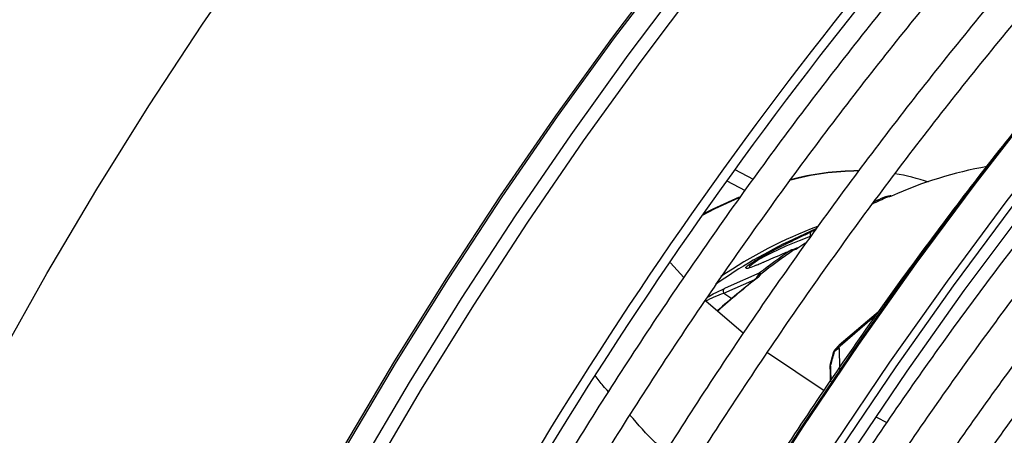
# Model space of a CAD drawing. Units: millimetres. Extents: x 5 to 414, y 3 to 291.
# Drawn here: x 198 to 201, y 53 to 54 of the extents above; entities that cross this region are included whole.
import ezdxf

# ---------------------------------------------------------------- set-up
doc = ezdxf.new("R2010")
doc.units = ezdxf.units.MM

msp = doc.modelspace()

# ---------------------------------------------------------------- linework, layer by layer
at = {"color": 8, "linetype": 'Continuous', "lineweight": 25}
for p, q in [((200.2999, 53.2198), (200.3479, 53.195)), ((200.4828, 53.0503), (200.4996, 53.0583)), ((200.2712, 52.898), (200.3522, 52.9335)), ((200.2516, 52.9002), (200.273, 52.9106)), ((200.2826, 52.9148), (200.273, 52.9106)), ((200.2712, 52.898), (200.2922, 52.8845))]:
    msp.add_line(p, q, dxfattribs=at)
at = {"color": 7, "linetype": 'Continuous', "lineweight": 25}
for p, q in [((200.2789, 53.1904), (200.3268, 53.1657)), ((200.673, 53.1408), (200.6619, 53.1357)), ((200.689, 53.1479), (200.6895, 53.1479)), ((200.6955, 53.1493), (200.6891, 53.148)), ((200.6955, 53.1493), (200.6954, 53.1493)), ((200.7038, 53.1512), (200.6955, 53.1493)), ((200.5127, 53.0664), (200.4515, 53.038)), ((200.5105, 53.0633), (200.4996, 53.0583)), ((200.4447, 53.0091), (200.4475, 53.0103)), ((200.4524, 53.012), (200.4476, 53.0105)), ((200.4602, 53.0153), (200.4524, 53.012)), ((200.1327, 52.9766), (200.1677, 52.9388)), ((200.3647, 52.9508), (200.2826, 52.9148)), ((200.3613, 52.9454), (200.3574, 52.9402)), ((200.3613, 52.9455), (200.3612, 52.9452)), ((200.3626, 52.9484), (200.3643, 52.9505)), ((200.225, 52.8783), (200.3224, 52.7944)), ((200.663, 52.8375), (200.5736, 52.7598)), ((200.3849, 52.7437), (200.5323, 52.6445)), ((200.5569, 52.745), (200.5474, 52.7096)), ((200.6686, 52.575), (200.6952, 52.5614))]:
    msp.add_line(p, q, dxfattribs=at)
at = {"color": 8, "linetype": 'Continuous', "lineweight": 25, "flags": 128}
for points in [[(199.7101, 51.1927), (199.825, 51.4252), (199.9454, 51.6556), (200.071, 51.8837), (200.2018, 52.1089), (200.3374, 52.3311), (200.4778, 52.5498), (200.6226, 52.7648), (200.7717, 52.9757), (200.9249, 53.1822), (201.0819, 53.384), (201.2425, 53.5808), (201.4064, 53.7723), (201.5735, 53.9583), (201.7434, 54.1384), (201.916, 54.3124), (202.0908, 54.48), (202.2678, 54.641), (202.4466, 54.7951), (202.627, 54.9422), (202.8087, 55.0819), (202.9914, 55.2141), (203.1749, 55.3386)], [(199.0214, 52.0164), (199.0413, 52.0549), (199.1612, 52.2799), (199.2863, 52.5024), (199.4164, 52.7219), (199.5513, 52.9383), (199.6908, 53.151), (199.8347, 53.3599), (199.9828, 53.5645), (200.1348, 53.7646), (200.2905, 53.9599), (200.4496, 54.15), (200.612, 54.3347), (200.7774, 54.5137), (200.9454, 54.6867), (201.116, 54.8534), (201.2887, 55.0136), (201.4633, 55.167), (201.6396, 55.3135)], [(199.0259, 52.0138), (199.0457, 52.0522), (199.1656, 52.2773), (199.2908, 52.4998), (199.4209, 52.7194), (199.5559, 52.9358), (199.6954, 53.1487), (199.8394, 53.3576), (199.9875, 53.5623), (200.1396, 53.7625), (200.2954, 53.9579), (200.4546, 54.1481), (200.617, 54.3329), (200.7825, 54.5119), (200.9506, 54.685), (201.1212, 54.8517), (201.294, 55.012), (201.4687, 55.1655), (201.645, 55.312)], [(199.0746, 51.9857), (199.0777, 51.9918), (199.198, 52.219), (199.3236, 52.4437), (199.4542, 52.6655), (199.5896, 52.8842), (199.7297, 53.0993), (199.8742, 53.3106), (200.0229, 53.5176), (200.1756, 53.7202), (200.3321, 53.918), (200.492, 54.1107), (200.6553, 54.298), (200.8215, 54.4796), (200.9906, 54.6552), (201.1621, 54.8246), (201.3359, 54.9876), (201.5116, 55.1438), (201.6891, 55.293)], [(199.7909, 51.146), (199.9058, 51.3785), (200.0262, 51.609), (200.1518, 51.837), (200.2826, 52.0623), (200.4182, 52.2844), (200.5586, 52.5031), (200.7034, 52.7181), (200.8525, 52.929), (201.0057, 53.1355), (201.1627, 53.3373), (201.3233, 53.5341), (201.4873, 53.7257), (201.6543, 53.9116), (201.8242, 54.0917), (201.9968, 54.2657), (202.1717, 54.4334), (202.3486, 54.5944), (202.5274, 54.7485), (202.7078, 54.8955), (202.8895, 55.0353), (203.0722, 55.1675), (203.2557, 55.292)], [(199.106, 51.9676), (199.1084, 51.9723), (199.2291, 52.2002), (199.355, 52.4255), (199.4859, 52.6479), (199.6217, 52.8672), (199.7622, 53.0829), (199.9071, 53.2947), (200.0562, 53.5023), (200.2093, 53.7055), (200.3662, 53.9038), (200.5266, 54.097), (200.6903, 54.2848), (200.857, 54.4669), (201.0265, 54.643), (201.1985, 54.8129), (201.3727, 54.9763), (201.549, 55.1329), (201.7269, 55.2825)], [(200.338, 52.9628), (200.3393, 52.9691), (200.3466, 52.9753), (200.3592, 52.9837), (200.3763, 52.9933), (200.3955, 53.0032), (200.4336, 53.0209), (200.4678, 53.0354), (200.4967, 53.0467), (200.4967, 53.0467)], [(200.4538, 53.0105), (200.4535, 53.0111), (200.4531, 53.0116), (200.4528, 53.0119), (200.4526, 53.012), (200.4524, 53.012)], [(200.4846, 53.0286), (200.4821, 53.027), (200.4642, 53.015)]]:
    msp.add_lwpolyline(points, dxfattribs=at)
at = {"color": 7, "linetype": 'Continuous', "lineweight": 25, "flags": 128}
for points in [[(199.708, 51.196), (199.8227, 51.4281), (199.9428, 51.658), (200.0682, 51.8856), (200.1987, 52.1103), (200.334, 52.332), (200.4741, 52.5503), (200.6186, 52.7648), (200.7674, 52.9752), (200.9202, 53.1813), (201.0769, 53.3827), (201.2372, 53.5791), (201.4008, 53.7702), (201.5675, 53.9558), (201.737, 54.1355), (201.9092, 54.3091), (202.0837, 54.4764), (202.2603, 54.6371), (202.4388, 54.7909), (202.6188, 54.9376), (202.8001, 55.077), (202.9824, 55.209), (203.1654, 55.3332), (203.1659, 55.3335)], [(198.3866, 52.7271), (198.5116, 52.9496), (198.6417, 53.1691), (198.7767, 53.3854), (198.9162, 53.5982), (199.0601, 53.807), (199.2081, 54.0117), (199.3601, 54.2118), (199.5158, 54.4071), (199.675, 54.5972), (199.8374, 54.7819), (200.0028, 54.9609), (200.1708, 55.1339), (200.3413, 55.3006)], [(199.809, 51.1377), (199.9237, 51.3697), (200.0438, 51.5997), (200.1692, 51.8272), (200.2997, 52.052), (200.435, 52.2737), (200.5751, 52.492), (200.7196, 52.7065), (200.8684, 52.9169), (201.0213, 53.123), (201.1779, 53.3244), (201.3382, 53.5208), (201.5018, 53.7119), (201.6685, 53.8975), (201.838, 54.0772), (202.0102, 54.2508), (202.1847, 54.4181), (202.3613, 54.5788), (202.5398, 54.7326), (202.7198, 54.8793), (202.9011, 55.0187), (203.0834, 55.1507), (203.2665, 55.2749)], [(199.8379, 51.1288), (199.9524, 51.3605), (200.0724, 51.5901), (200.1977, 51.8172), (200.328, 52.0416), (200.4633, 52.2629), (200.6033, 52.4807), (200.7478, 52.6947), (200.8966, 52.9047), (201.0494, 53.1102), (201.2061, 53.311), (201.3663, 53.5068), (201.5299, 53.6972), (201.6966, 53.882), (201.8661, 54.061), (202.0382, 54.2338), (202.2127, 54.4002), (202.3892, 54.5599), (202.5676, 54.7128), (202.7475, 54.8585), (202.9286, 54.9968), (203.1108, 55.1276), (203.2937, 55.2506)], [(200.3108, 53.1462), (200.2481, 53.1172), (200.2148, 53.0999)], [(200.2179, 53.1042), (200.2437, 53.1175), (200.3121, 53.1489)], [(200.4843, 53.0285), (200.4768, 53.0236), (200.459, 53.0117)], [(200.6723, 52.8489), (200.6672, 52.8447), (200.5714, 52.7627)], [(200.5701, 52.7616), (200.5705, 52.7619), (200.5714, 52.7627)], [(200.5709, 52.7624), (200.571, 52.7624), (200.5714, 52.7627)]]:
    msp.add_lwpolyline(points, dxfattribs=at)
at = {"color": 7, "linetype": 'Continuous', "lineweight": 25}
for centre, radius, start, end in [((209.2725, 46.7445), 11.09, 137.11651, 152.89393), ((209.2115, 46.7818), 10.9939, 137.01154, 152.92865), ((200.6298, 52.4949), 0.7214, 90.7187, 105.1428), ((200.6241, 52.5013), 0.7152, 90.2757, 104.6635), ((201.147, 52.1712), 1.0737, 100.261, 114.156), ((200.6354, 52.7107), 0.5048, 70.5037, 80.8399), ((201.2401, 51.9194), 1.3466, 114.2476, 115.4617), ((201.023, 51.8239), 1.3419, 115.2052, 125.1851), ((201.5149, 51.4576), 1.8849, 124.5981, 127.6201), ((201.523, 51.4536), 1.8887, 124.4787, 127.729), ((201.6441, 51.291), 2.0897, 128.0326, 131.6283), ((200.3597, 52.938), 0.00326, 135.149, 197.35), ((200.3661, 52.9414), 0.00612, 78.9551, 150.3569), ((200.5704, 52.7413), 0.014, 137.5155, 164.7421), ((204.88, 46.0539), 7.9664, 122.74619, 122.85089), ((200.5688, 52.7448), 0.0102, 135.3994, 171.672), ((200.5667, 52.7448), 0.00889, 125.812, 137.4893), ((201.667, 51.7383), 1.4999, 136.9228, 137.4821), ((200.5803, 52.752), 0.014, 132.0625, 136.9559), ((210.3773, 53.0234), 9.8101, 181.57277, 181.91806), ((206.8468, 51.031), 6.518, 164.74229, 165.06289), ((200.561, 52.7062), 0.014, 165.0627, 180), ((200.5535, 52.706), 0.00649, 181.8561, 200.1714), ((210.1188, 53.0042), 9.5762, 181.79765, 182.01489)]:
    msp.add_arc(centre, radius, start, end, dxfattribs=at)
at = {"color": 8, "linetype": 'Continuous', "lineweight": 25}
for centre, radius, start, end in [((201.2505, 51.9103), 1.3561, 114.0914, 115.9686), ((200.6954, 53.1476), 0.00171, 25.0501, 86.4104), ((200.7054, 53.1471), 0.0044, 59.4017, 111.9114), ((200.9442, 51.9406), 1.21, 110.7678, 124.2001), ((200.462, 53.012), 0.00368, 53.7884, 119.7176), ((201.6569, 51.2836), 2.1029, 128.0336, 131.7543), ((200.3591, 52.9372), 0.0035, 51.6142, 119.3128), ((200.5589, 52.7442), 0.00215, 97.2882, 156.4312), ((200.5544, 52.7058), 0.00747, 135.4042, 180.1777), ((200.5493, 52.7091), 0.00199, 94.3532, 157.3863)]:
    msp.add_arc(centre, radius, start, end, dxfattribs=at)
at = {"color": 7, "linetype": 'Continuous', "lineweight": 25}
for points, knots in [([(201.2186, 54.2497), (201.1993, 54.2295), (201.1265, 54.1532), (201.0027, 54.0154), (200.8476, 53.8364), (200.6956, 53.6522), (200.5467, 53.4636), (200.4013, 53.2707), (200.2595, 53.0737), (200.1214, 52.873), (199.9873, 52.6687), (199.8574, 52.4612), (199.7316, 52.2508), (199.6108, 52.0375), (199.5215, 51.8742), (199.4741, 51.7813), (199.4637, 51.7611)], [0, 0, 0, 0, 0.0284897, 0.1076205, 0.186748, 0.2658725, 0.3449944, 0.4241139, 0.5032314, 0.5823474, 0.6614621, 0.7405759, 0.8196892, 0.8988024, 0.9779157, 1, 1, 1, 1]), ([(199.533, 51.7211), (199.541, 51.7368), (199.5857, 51.8246), (199.6719, 51.9827), (199.7917, 52.1949), (199.9164, 52.4043), (200.0452, 52.6108), (200.1782, 52.8141), (200.3152, 53.0139), (200.456, 53.21), (200.6003, 53.402), (200.748, 53.5897), (200.8988, 53.773), (201.0527, 53.9511), (201.1831, 54.0966), (201.263, 54.1804), (201.2898, 54.2086)], [0, 0, 0, 0, 0.017064, 0.095674, 0.174285, 0.252896, 0.331507, 0.410117, 0.488726, 0.567333, 0.645939, 0.724542, 0.803143, 0.881741, 0.960335, 1, 1, 1, 1]), ([(201.4004, 54.1447), (201.3811, 54.1246), (201.3083, 54.0483), (201.1846, 53.9104), (201.0294, 53.7314), (200.8774, 53.5473), (200.7286, 53.3587), (200.5831, 53.1657), (200.4413, 52.9687), (200.3032, 52.768), (200.1691, 52.5637), (200.0392, 52.3562), (199.9135, 52.1458), (199.7926, 51.9326), (199.7033, 51.7692), (199.6559, 51.6764), (199.6456, 51.6561)], [0, 0, 0, 0, 0.02849, 0.107621, 0.186748, 0.265873, 0.344994, 0.424114, 0.503231, 0.582347, 0.661462, 0.740576, 0.819689, 0.898802, 0.977916, 1, 1, 1, 1]), ([(199.7151, 51.6166), (199.723, 51.6321), (199.7676, 51.7198), (199.8538, 51.8777), (199.9735, 52.0899), (200.0982, 52.2993), (200.227, 52.5058), (200.3601, 52.7091), (200.497, 52.909), (200.6378, 53.105), (200.7821, 53.297), (200.9298, 53.4848), (201.0806, 53.668), (201.2345, 53.8462), (201.3649, 53.9916), (201.4448, 54.0755), (201.4717, 54.1036)], [0, 0, 0, 0, 0.016895, 0.095519, 0.174143, 0.252768, 0.331392, 0.410016, 0.488638, 0.567259, 0.645878, 0.724495, 0.803109, 0.881721, 0.960329, 1, 1, 1, 1]), ([(201.6815, 53.788), (201.6666, 53.7725), (201.6001, 53.7035), (201.4845, 53.5755), (201.3351, 53.4042), (201.1888, 53.2277), (201.0457, 53.0467), (200.906, 52.8613), (200.7699, 52.6719), (200.6376, 52.4788), (200.5092, 52.2822), (200.3851, 52.0824), (200.2653, 51.8797), (200.1526, 51.6797), (200.0823, 51.5462), (200.0486, 51.4821)], [0, 0, 0, 0, 0.023692, 0.10558, 0.187464, 0.269345, 0.351222, 0.433097, 0.51497, 0.59684, 0.67871, 0.760578, 0.842446, 0.924314, 1, 1, 1, 1]), ([(200.1253, 51.4553), (200.1448, 51.4928), (200.2001, 51.5994), (200.2965, 51.7728), (200.4139, 51.9752), (200.5359, 52.1747), (200.6621, 52.3711), (200.7923, 52.5642), (200.9264, 52.7535), (201.064, 52.939), (201.2051, 53.1202), (201.3494, 53.2969), (201.4967, 53.4686), (201.6204, 53.6073), (201.6958, 53.6866), (201.7202, 53.7123)], [0, 0, 0, 0, 0.045166, 0.128354, 0.211541, 0.294729, 0.377916, 0.461102, 0.544286, 0.627468, 0.710648, 0.793824, 0.876997, 0.960166, 1, 1, 1, 1]), ([(201.7728, 53.6092), (201.7279, 53.5615), (201.6331, 53.4605), (201.4915, 53.3), (201.3476, 53.1293), (201.2069, 52.9539), (201.0695, 52.7741), (200.9357, 52.5902), (200.8056, 52.4024), (200.6794, 52.2112), (200.5573, 52.0166), (200.4397, 51.8191), (200.3273, 51.6209), (200.2566, 51.4875), (200.2217, 51.4217)], [0, 0, 0, 0, 0.0756595, 0.1599122, 0.2441608, 0.3284058, 0.4126477, 0.4968869, 0.5811239, 0.6653592, 0.7495934, 0.8338269, 0.9180603, 1, 1, 1, 1]), ([(200.2986, 51.3949), (200.3147, 51.4259), (200.3658, 51.5244), (200.4569, 51.688), (200.5716, 51.8855), (200.6909, 52.0801), (200.8144, 52.2717), (200.9418, 52.4598), (201.0731, 52.6442), (201.208, 52.8246), (201.3463, 53.0007), (201.4876, 53.1724), (201.6322, 53.3389), (201.7403, 53.4592), (201.8008, 53.5223), (201.8115, 53.5334)], [0, 0, 0, 0, 0.039407, 0.125075, 0.210743, 0.296411, 0.382079, 0.467745, 0.55341, 0.639072, 0.724731, 0.810386, 0.896038, 0.981685, 1, 1, 1, 1]), ([(201.8645, 53.4298), (201.8377, 53.4017), (201.7619, 53.3223), (201.64, 53.1857), (201.4987, 53.0208), (201.3606, 52.8509), (201.2258, 52.6766), (201.0944, 52.4981), (200.9668, 52.3157), (200.8431, 52.1297), (200.7234, 51.9405), (200.6082, 51.7482), (200.4981, 51.5552), (200.429, 51.4253), (200.395, 51.3612)], [0, 0, 0, 0, 0.047471, 0.134307, 0.221137, 0.307964, 0.394787, 0.481607, 0.568425, 0.65524, 0.742054, 0.828867, 0.91568, 1, 1, 1, 1]), ([(201.0585, 53.3586), (201.0467, 53.3441), (200.9853, 53.269), (200.8774, 53.1289), (200.7354, 52.9383), (200.5973, 52.7433), (200.463, 52.5448), (200.3328, 52.3428), (200.2067, 52.1378), (200.0852, 51.9298), (199.9743, 51.7314), (199.9064, 51.6015), (199.8755, 51.5425)], [0, 0, 0, 0, 0.026339, 0.136614, 0.246886, 0.357155, 0.467422, 0.577688, 0.687952, 0.798216, 0.90848, 1, 1, 1, 1]), ([(200.4719, 51.3344), (200.4863, 51.3622), (200.5349, 51.4558), (200.6227, 51.6129), (200.7348, 51.8053), (200.8516, 51.9947), (200.9725, 52.181), (201.0974, 52.3639), (201.226, 52.543), (201.3582, 52.7181), (201.4937, 52.8889), (201.6324, 53.0549), (201.7684, 53.2105), (201.8594, 53.308), (201.9022, 53.3539)], [0, 0, 0, 0, 0.037437, 0.125853, 0.21427, 0.302687, 0.391102, 0.479517, 0.567929, 0.656338, 0.744744, 0.833146, 0.921543, 1, 1, 1, 1]), ([(201.9555, 53.2505), (201.9442, 53.2388), (201.885, 53.1776), (201.7803, 53.0615), (201.6419, 52.9023), (201.5067, 52.7378), (201.3747, 52.5689), (201.2461, 52.3958), (201.1212, 52.2187), (201.0002, 52.038), (200.8832, 51.8539), (200.7706, 51.6668), (200.6652, 51.4825), (200.5997, 51.3595), (200.5684, 51.3007)], [0, 0, 0, 0, 0.021153, 0.110841, 0.200525, 0.290203, 0.379877, 0.469547, 0.559215, 0.64888, 0.738544, 0.828207, 0.917869, 1, 1, 1, 1]), ([(200.6452, 51.2739), (200.6597, 51.3019), (200.7077, 51.3937), (200.794, 51.5473), (200.9038, 51.7343), (201.0181, 51.9182), (201.1366, 52.099), (201.259, 52.2763), (201.3851, 52.4498), (201.5147, 52.6191), (201.6475, 52.7841), (201.7835, 52.9442), (201.8992, 53.0747), (201.9705, 53.1498), (201.9945, 53.1751)], [0, 0, 0, 0, 0.0399015, 0.1312686, 0.2226361, 0.3140033, 0.4053693, 0.4967334, 0.588095, 0.6794533, 0.7708077, 0.8621574, 0.9535018, 1, 1, 1, 1]), ([(200.6872, 53.1473), (200.6875, 53.1474), (200.6881, 53.1477), (200.6887, 53.1478), (200.689, 53.1479)], [0, 0, 0, 0, 0.499993, 1, 1, 1, 1]), ([(200.6969, 53.1483), (200.6959, 53.1484), (200.6943, 53.1485), (200.6921, 53.1484), (200.6905, 53.1482), (200.6895, 53.148), (200.689, 53.1479)], [0, 0, 0, 0, 0.366756, 0.58949, 0.800348, 1, 1, 1, 1]), ([(200.7076, 53.1509), (200.7066, 53.1505), (200.7049, 53.1498), (200.702, 53.1491), (200.6995, 53.1486), (200.6978, 53.1484), (200.6969, 53.1483)], [0, 0, 0, 0, 0.324561, 0.559789, 0.788156, 1, 1, 1, 1]), ([(202.047, 53.0722), (202.002, 53.0241), (201.9109, 52.9267), (201.7771, 52.7735), (201.6449, 52.6146), (201.516, 52.451), (201.3904, 52.2832), (201.2686, 52.1113), (201.1505, 51.9358), (201.0366, 51.757), (200.927, 51.5751), (200.8284, 51.4028), (200.7685, 51.2903), (200.7419, 51.2402)], [0, 0, 0, 0, 0.090566, 0.183359, 0.276146, 0.368929, 0.461707, 0.554482, 0.647255, 0.740025, 0.832795, 0.925564, 1, 1, 1, 1]), ([(200.3286, 52.9642), (200.3285, 52.9643), (200.3281, 52.9651), (200.3325, 52.9691), (200.3416, 52.9757), (200.3543, 52.9838), (200.3701, 52.9931), (200.3897, 53.0039), (200.4134, 53.0163), (200.4411, 53.0302), (200.4656, 53.0422), (200.4783, 53.0482), (200.4828, 53.0503)], [0, 0, 0, 0, 0.033155, 0.143214, 0.234845, 0.317312, 0.399602, 0.491047, 0.601186, 0.738129, 0.909602, 1, 1, 1, 1]), ([(200.3552, 52.9706), (200.359, 52.9722), (200.3652, 52.9749), (200.3722, 52.9779), (200.3834, 52.9827), (200.3995, 52.9897), (200.4199, 52.9985), (200.434, 53.0045), (200.4414, 53.0077), (200.4438, 53.0087), (200.4446, 53.0091)], [0, 0, 0, 0, 0.124898, 0.2101446, 0.235667, 0.4994008, 0.7495357, 0.9201078, 0.9713889, 1, 1, 1, 1]), ([(200.4447, 53.0092), (200.4452, 53.0094), (200.446, 53.0097), (200.447, 53.0099), (200.4474, 53.01)], [0, 0, 0, 0, 0.596141, 1, 1, 1, 1]), ([(200.4484, 53.0108), (200.4478, 53.0106), (200.4466, 53.0101), (200.4456, 53.0097), (200.4451, 53.0094)], [0, 0, 0, 0, 0.525678, 1, 1, 1, 1]), ([(200.4474, 53.01), (200.4474, 53.0102), (200.4476, 53.0106), (200.4479, 53.0105), (200.448, 53.0105)], [0, 0, 0, 0, 0.509531, 1, 1, 1, 1]), ([(200.4538, 53.0105), (200.453, 53.0105), (200.4516, 53.0105), (200.4499, 53.0104), (200.4486, 53.0102), (200.4478, 53.01), (200.4474, 53.01)], [0, 0, 0, 0, 0.363525, 0.586235, 0.798411, 1, 1, 1, 1]), ([(200.4642, 53.015), (200.4632, 53.0144), (200.4616, 53.0134), (200.4588, 53.0122), (200.4563, 53.0113), (200.4546, 53.0108), (200.4538, 53.0105)], [0, 0, 0, 0, 0.3235194, 0.557029, 0.7853517, 1, 1, 1, 1]), ([(200.8185, 51.2134), (200.8349, 51.2447), (200.884, 51.3381), (200.9708, 51.4912), (201.0784, 51.6724), (201.1906, 51.8506), (201.3067, 52.0255), (201.4267, 52.1969), (201.5504, 52.3643), (201.6776, 52.5275), (201.8078, 52.6863), (201.9412, 52.8397), (202.0348, 52.9439), (202.0845, 52.9953), (202.0881, 52.999)], [0, 0, 0, 0, 0.0476308, 0.1421519, 0.2366734, 0.3311943, 0.4257137, 0.5202308, 0.6147447, 0.7092547, 0.80376, 0.8982598, 0.9927533, 1, 1, 1, 1]), ([(200.3552, 52.9706), (200.3488, 52.968), (200.3369, 52.9632), (200.3289, 52.9612), (200.3288, 52.9626), (200.3288, 52.9627)], [0, 0, 0, 0, 0.504838, 0.9336, 1, 1, 1, 1]), ([(200.3627, 52.9483), (200.362, 52.9475), (200.3604, 52.9455), (200.359, 52.9431), (200.3586, 52.9419), (200.3585, 52.9417)], [0, 0, 0, 0, 0.386496, 0.921444, 1, 1, 1, 1]), ([(200.3628, 52.9484), (200.3626, 52.948), (200.3622, 52.9473), (200.3616, 52.9463), (200.3612, 52.9454), (200.3609, 52.9447), (200.3608, 52.9444)], [0, 0, 0, 0, 0.313976, 0.54557, 0.779292, 1, 1, 1, 1]), ([(200.3673, 52.9474), (200.3668, 52.9465), (200.3661, 52.945), (200.3645, 52.943), (200.363, 52.9414), (200.3618, 52.9404), (200.3613, 52.9399)], [0, 0, 0, 0, 0.332748, 0.567327, 0.792539, 1, 1, 1, 1]), ([(200.3659, 52.9505), (200.3653, 52.9503), (200.3641, 52.9497), (200.3632, 52.9488), (200.3628, 52.9484)], [0, 0, 0, 0, 0.509531, 1, 1, 1, 1]), ([(200.3659, 52.9505), (200.3657, 52.9506), (200.3652, 52.9508), (200.3649, 52.9508), (200.3647, 52.9508)], [0, 0, 0, 0, 0.500011, 1, 1, 1, 1]), ([(200.3659, 52.9505), (200.3661, 52.9503), (200.3664, 52.95), (200.3668, 52.9492), (200.367, 52.9484), (200.3672, 52.9477), (200.3673, 52.9474)], [0, 0, 0, 0, 0.31651, 0.534598, 0.76238, 1, 1, 1, 1]), ([(200.2305, 52.8888), (200.2365, 52.8922), (200.2444, 52.8968), (200.2502, 52.8995), (200.2516, 52.9002)], [0, 0, 0, 0, 0.761083, 1, 1, 1, 1]), ([(202.1387, 52.8927), (202.1043, 52.8564), (202.0251, 52.7725), (201.904, 52.6349), (201.7752, 52.4813), (201.6496, 52.323), (201.5274, 52.1603), (201.4089, 51.9937), (201.2942, 51.8234), (201.1835, 51.6497), (201.0773, 51.4729), (200.9877, 51.3162), (200.9355, 51.2176), (200.9154, 51.1796)], [0, 0, 0, 0, 0.073598, 0.169863, 0.266123, 0.362377, 0.458626, 0.554871, 0.651113, 0.747353, 0.843591, 0.93983, 1, 1, 1, 1]), ([(200.9918, 51.153), (201.0119, 51.1908), (201.064, 51.2888), (201.1533, 51.4444), (201.2589, 51.6195), (201.369, 51.7915), (201.483, 51.9602), (201.6008, 52.1251), (201.7222, 52.286), (201.8469, 52.4427), (201.9748, 52.5944), (202.0839, 52.7183), (202.1514, 52.7895), (202.1743, 52.8137)], [0, 0, 0, 0, 0.062069, 0.160653, 0.259237, 0.35782, 0.456401, 0.554979, 0.653553, 0.752122, 0.850686, 0.949243, 1, 1, 1, 1]), ([(200.5736, 52.7598), (200.5713, 52.7583), (200.5673, 52.7557), (200.5632, 52.7531), (200.5615, 52.752)], [0, 0, 0, 0, 0.5599972, 1, 1, 1, 1]), ([(200.5709, 52.7542), (200.571, 52.7553), (200.5712, 52.7573), (200.5729, 52.759), (200.5736, 52.7598)], [0, 0, 0, 0, 0.5597358, 1, 1, 1, 1]), ([(200.5504, 52.6707), (200.5502, 52.6782), (200.5497, 52.6918), (200.5493, 52.7052), (200.5491, 52.7111)], [0, 0, 0, 0, 0.560001, 1, 1, 1, 1])]:
    msp.add_open_spline(points, degree=3, knots=knots, dxfattribs=at)
for points in [[(200.4996, 53.0583), (200.4988, 53.0577), (200.4972, 53.0566), (200.496, 53.0536), (200.4957, 53.0502), (200.4964, 53.0479), (200.4967, 53.0467)], [(200.273, 52.9106), (200.2723, 52.9098), (200.2708, 52.9083), (200.2697, 52.905), (200.2698, 52.9014), (200.2707, 52.8992), (200.2712, 52.898)]]:
    msp.add_open_spline(points, degree=3, dxfattribs=at)
at = {"color": 8, "linetype": 'Continuous', "lineweight": 25}
for points, knots in [([(200.2225, 52.8771), (200.2308, 52.8812), (200.2495, 52.8905), (200.2635, 52.8953), (200.2712, 52.898)], [0, 0, 0, 0, 0.441864, 1, 1, 1, 1]), ([(199.9714, 52.6417), (199.9668, 52.6467), (199.9545, 52.6596), (199.9437, 52.6743), (199.9371, 52.6834)], [0, 0, 0, 0, 0.380876, 1, 1, 1, 1]), ([(200.1205, 52.4845), (200.1115, 52.4925), (200.0783, 52.5218), (200.0489, 52.5559), (200.0275, 52.5808)], [0, 0, 0, 0, 0.2709163, 1, 1, 1, 1])]:
    msp.add_open_spline(points, degree=3, knots=knots, dxfattribs=at)

doc.saveas('drawing.dxf')
